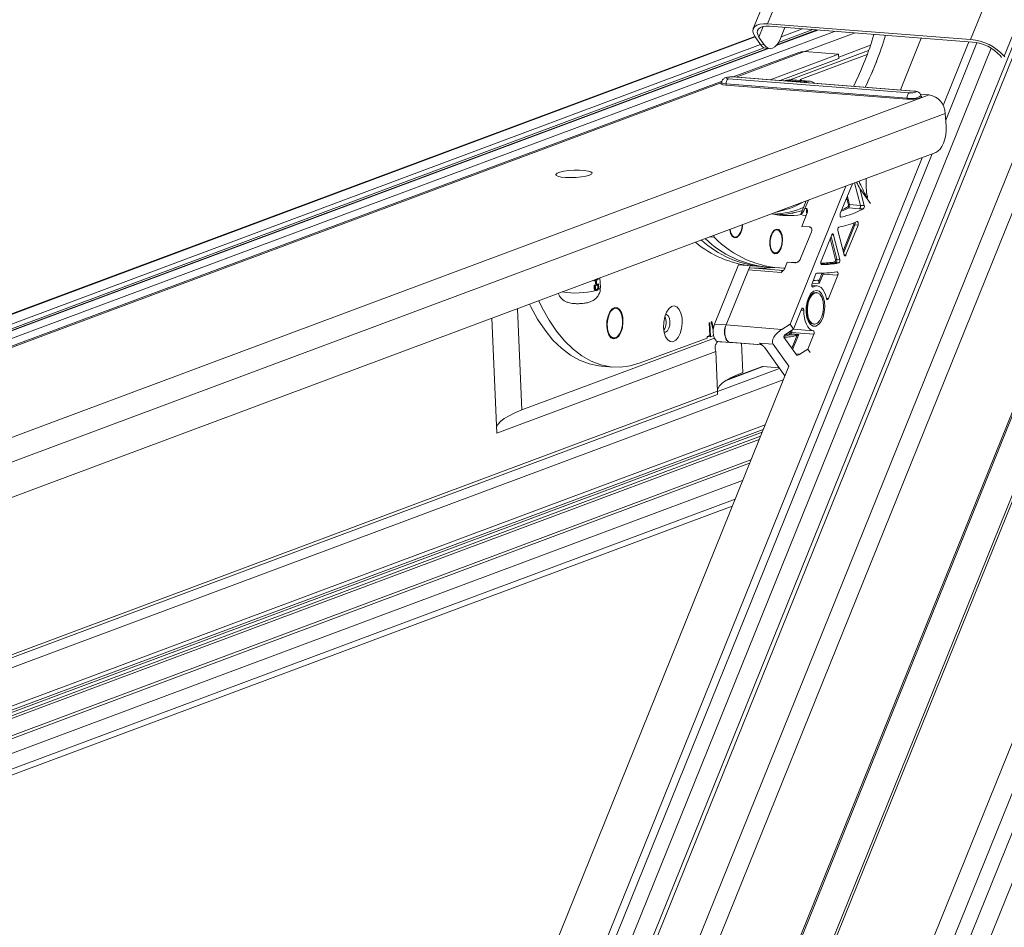
# Model space of a CAD drawing. Units: millimetres. Extents: x -23272466 to 44913, y -22484634 to 188.
# Drawn here: x -23269950 to -23269926, y -22484493 to -22484471 of the extents above; entities that cross this region are included whole.
import ezdxf

# ---------------------------------------------------------------- set-up
doc = ezdxf.new("R2010")
doc.units = ezdxf.units.MM
doc.layers.get('0').update_dxf_attribs({"lineweight": 20})
doc.layers.add('arkusz', color=7, linetype='Continuous')
doc.styles.get("Standard").update_dxf_attribs({"font": 'arial.ttf'})

msp = doc.modelspace()

# ---------------------------------------------------------------- linework, layer by layer
at = {"color": 152, "linetype": 'Continuous', "lineweight": 13, "true_color": 0x2776bb}
for p, q in [((-23269904.533, -22484437.317), (-23269939.431, -22484523.698)), ((-23269904.131, -22484437.517), (-23269939.029, -22484523.898)), ((-23269907.905, -22484437.645), (-23269941.344, -22484520.414)), ((-23269941.308, -22484520.481), (-23269907.882, -22484437.743)), ((-23269905.659, -22484437.976), (-23269939.841, -22484522.582)), ((-23269939.546, -22484523.048), (-23269905.15, -22484437.909)), ((-23269911.978, -22484441.02), (-23269943.078, -22484518)), ((-23269943.627, -22484515.685), (-23269913.53, -22484441.189)), ((-23269939.348, -22484513.505), (-23269910.756, -22484442.733)), ((-23269939.336, -22484513.564), (-23269910.742, -22484442.789)), ((-23269920.607, -22484442.789), (-23269932.165, -22484471.395)), ((-23269931.824, -22484471.279), (-23269920.323, -22484442.811)), ((-23269914.442, -22484443.187), (-23269943.712, -22484515.636)), ((-23269926.202, -22484472.049), (-23269914.54, -22484443.183)), ((-23269927.001, -22484471.655), (-23269915.515, -22484443.227)), ((-23269913.544, -22484443.702), (-23269943.48, -22484517.8)), ((-23269927.001, -22484471.655), (-23269931.824, -22484471.279)), ((-23269930.239, -22484471.459), (-23269958.755, -22484482.098)), ((-23269932.03, -22484471.595), (-23269931.929, -22484471.345)), ((-23269926.958, -22484471.715), (-23269931.781, -22484471.338)), ((-23269930.633, -22484471.428), (-23269931.618, -22484471.796)), ((-23269930.658, -22484471.426), (-23269931.603, -22484471.779)), ((-23269930.747, -22484471.419), (-23269931.565, -22484471.724)), ((-23269931.52, -22484471.632), (-23269931.413, -22484471.367)), ((-23269930.999, -22484471.399), (-23269931.502, -22484471.587)), ((-23269929.748, -22484471.497), (-23269930.937, -22484471.941)), ((-23269932.126, -22484471.581), (-23269959.998, -22484481.981)), ((-23269932.12, -22484471.591), (-23269959.973, -22484481.983)), ((-23269931.996, -22484471.771), (-23269932.122, -22484471.587)), ((-23269932.03, -22484471.595), (-23269931.903, -22484471.779)), ((-23269928.174, -22484471.62), (-23269928.671, -22484472.851)), ((-23269927.045, -22484471.708), (-23269927.655, -22484473.217)), ((-23269927.594, -22484473.569), (-23269926.851, -22484471.73)), ((-23269931.995, -22484471.771), (-23269959.469, -22484482.022)), ((-23269931.904, -22484471.851), (-23269959.218, -22484482.042)), ((-23269931.831, -22484471.863), (-23269959.13, -22484482.049)), ((-23269931.806, -22484471.866), (-23269959.107, -22484482.052)), ((-23269944.229, -22484515.704), (-23269926.515, -22484471.858)), ((-23269931.08, -22484471.958), (-23269932.643, -22484472.541)), ((-23269931.08, -22484471.958), (-23269932.643, -22484472.541)), ((-23269932.574, -22484472.546), (-23269930.949, -22484471.94)), ((-23269931.996, -22484471.771), (-23269931.903, -22484471.779)), ((-23269931.864, -22484471.861), (-23269931.772, -22484471.869)), ((-23269929.425, -22484471.916), (-23269931.291, -22484472.612)), ((-23269930.138, -22484472.003), (-23269930.949, -22484471.94)), ((-23269929.382, -22484471.791), (-23269930.135, -22484472.072)), ((-23269930.138, -22484472.003), (-23269931.763, -22484472.61)), ((-23269930.134, -22484472.108), (-23269931.527, -22484472.628)), ((-23269931.049, -22484472.604), (-23269929.46, -22484472.011)), ((-23269930.134, -22484472.108), (-23269930.138, -22484472.003)), ((-23269926.266, -22484472.078), (-23269926.292, -22484472.043)), ((-23269926.202, -22484472.049), (-23269926.191, -22484472.064)), ((-23269932.905, -22484472.639), (-23269960.714, -22484483.015)), ((-23269932.905, -22484472.639), (-23269960.714, -22484483.015)), ((-23269960.646, -22484483.02), (-23269932.91, -22484472.672)), ((-23269932.758, -22484472.585), (-23269928.458, -22484472.92)), ((-23269928.348, -22484472.879), (-23269932.648, -22484472.543)), ((-23269928.335, -22484472.877), (-23269932.635, -22484472.541)), ((-23269930.914, -22484472.662), (-23269931.394, -22484472.625)), ((-23269931.263, -22484472.61), (-23269930.859, -22484472.642)), ((-23269931.237, -22484472.613), (-23269931.263, -22484472.61)), ((-23269930.831, -22484472.643), (-23269931.237, -22484472.611)), ((-23269931.019, -22484472.628), (-23269931.049, -22484472.604)), ((-23269930.859, -22484472.642), (-23269930.914, -22484472.662)), ((-23269930.704, -22484472.692), (-23269930.75, -22484472.664)), ((-23269928.519, -22484473.071), (-23269932.819, -22484472.735)), ((-23269928.509, -22484473.046), (-23269932.809, -22484472.71)), ((-23269956.031, -22484483.433), (-23269927.988, -22484472.97)), ((-23269927.988, -22484472.97), (-23269928.196, -22484472.954)), ((-23269928.183, -22484472.999), (-23269928.184, -22484472.994)), ((-23269955.725, -22484483.903), (-23269927.603, -22484473.41)), ((-23269927.603, -22484473.41), (-23269927.585, -22484473.712)), ((-23269955.672, -22484484.727), (-23269927.831, -22484474.339)), ((-23269928.157, -22484474.461), (-23269944.724, -22484515.467)), ((-23269944.53, -22484515.49), (-23269927.918, -22484474.372)), ((-23269929.968, -22484475.137), (-23269931.293, -22484478.415)), ((-23269929.812, -22484475.078), (-23269930.099, -22484475.788)), ((-23269929.622, -22484475.593), (-23269929.757, -22484475.058)), ((-23269929.757, -22484475.058), (-23269929.622, -22484475.593)), ((-23269929.53, -22484475.6), (-23269929.632, -22484475.196)), ((-23269929.632, -22484475.196), (-23269929.382, -22484475.546)), ((-23269931.033, -22484475.8), (-23269930.907, -22484475.487)), ((-23269930.857, -22484475.468), (-23269930.937, -22484475.665)), ((-23269929.966, -22484475.46), (-23269929.966, -22484475.46)), ((-23269929.906, -22484475.583), (-23269929.945, -22484475.429)), ((-23269929.934, -22484475.382), (-23269929.926, -22484475.382)), ((-23269929.926, -22484475.382), (-23269929.878, -22484475.573)), ((-23269929.476, -22484475.389), (-23269929.455, -22484475.391)), ((-23269930.937, -22484475.665), (-23269930.891, -22484475.669)), ((-23269929.899, -22484475.652), (-23269929.643, -22484475.672)), ((-23269929.878, -22484475.573), (-23269929.622, -22484475.593)), ((-23269929.643, -22484475.672), (-23269929.551, -22484475.679)), ((-23269929.622, -22484475.593), (-23269929.53, -22484475.6)), ((-23269931.015, -22484476.091), (-23269930.885, -22484475.771)), ((-23269930.994, -22484475.824), (-23269930.909, -22484475.831)), ((-23269930.086, -22484475.87), (-23269930.077, -22484475.871)), ((-23269931.015, -22484476.091), (-23269930.832, -22484476.106)), ((-23269930.155, -22484476.191), (-23269930.01, -22484476.768)), ((-23269930.033, -22484476.676), (-23269929.777, -22484476.042)), ((-23269929.75, -22484476.055), (-23269930.021, -22484476.725)), ((-23269929.963, -22484476.77), (-23269929.677, -22484476.061)), ((-23269929.75, -22484476.055), (-23269929.677, -22484476.061)), ((-23269933.092, -22484476.352), (-23269933.202, -22484476.343)), ((-23269933.101, -22484476.305), (-23269933.092, -22484476.352)), ((-23269932.703, -22484476.261), (-23269932.664, -22484476.31)), ((-23269931.671, -22484476.201), (-23269931.718, -22484476.244)), ((-23269930.784, -22484476.222), (-23269931.042, -22484476.859)), ((-23269930.303, -22484476.295), (-23269930.554, -22484476.916)), ((-23269930.212, -22484476.884), (-23269930.338, -22484476.382)), ((-23269930.319, -22484476.335), (-23269930.183, -22484476.874)), ((-23269930.303, -22484476.294), (-23269930.257, -22484476.298)), ((-23269930.11, -22484476.88), (-23269930.257, -22484476.298)), ((-23269931.749, -22484476.639), (-23269931.709, -22484476.688)), ((-23269930.183, -22484476.874), (-23269930.11, -22484476.88)), ((-23269930.01, -22484476.766), (-23269929.963, -22484476.77)), ((-23269933.085, -22484478.413), (-23269932.515, -22484477.003)), ((-23269932.81, -22484478.434), (-23269932.281, -22484477.124)), ((-23269932.313, -22484477.019), (-23269932.515, -22484477.003)), ((-23269932.281, -22484477.124), (-23269931.504, -22484477.185)), ((-23269932.28, -22484477.121), (-23269932.242, -22484477.026)), ((-23269932.23, -22484477.077), (-23269931.452, -22484477.138)), ((-23269932.21, -22484477.029), (-23269931.981, -22484477.047)), ((-23269931.981, -22484477.047), (-23269931.844, -22484477.058)), ((-23269931.844, -22484477.058), (-23269931.57, -22484477.079)), ((-23269931.418, -22484477.089), (-23269931.358, -22484476.942)), ((-23269931.358, -22484476.942), (-23269931.175, -22484476.956)), ((-23269931.326, -22484476.944), (-23269931.099, -22484476.948)), ((-23269930.538, -22484476.999), (-23269930.536, -22484476.999)), ((-23269930.209, -22484476.955), (-23269930.136, -22484476.96)), ((-23269935.933, -22484477.387), (-23269935.934, -22484477.363)), ((-23269935.925, -22484477.359), (-23269935.924, -22484477.384)), ((-23269935.885, -22484477.361), (-23269935.874, -22484477.362)), ((-23269935.88, -22484477.346), (-23269935.871, -22484477.346)), ((-23269935.799, -22484477.547), (-23269935.809, -22484477.316)), ((-23269930.678, -22484477.223), (-23269930.77, -22484477.45)), ((-23269930.61, -22484477.403), (-23269930.533, -22484477.212)), ((-23269930.506, -22484477.226), (-23269930.598, -22484477.452)), ((-23269930.506, -22484477.226), (-23269930.159, -22484477.253)), ((-23269930.381, -22484477.805), (-23269930.159, -22484477.253)), ((-23269935.954, -22484477.385), (-23269935.954, -22484477.37)), ((-23269935.954, -22484477.385), (-23269935.933, -22484477.387)), ((-23269935.947, -22484477.544), (-23269935.949, -22484477.492)), ((-23269935.949, -22484477.492), (-23269935.929, -22484477.494)), ((-23269935.947, -22484477.544), (-23269935.926, -22484477.545)), ((-23269935.924, -22484477.384), (-23269935.933, -22484477.387)), ((-23269935.929, -22484477.494), (-23269935.841, -22484477.461)), ((-23269935.926, -22484477.545), (-23269935.929, -22484477.494)), ((-23269935.849, -22484477.479), (-23269935.919, -22484477.505)), ((-23269935.919, -22484477.505), (-23269935.918, -22484477.524)), ((-23269935.913, -22484477.454), (-23269935.915, -22484477.39)), ((-23269935.915, -22484477.39), (-23269935.903, -22484477.391)), ((-23269935.913, -22484477.454), (-23269935.9, -22484477.455)), ((-23269935.905, -22484477.387), (-23269935.894, -22484477.388)), ((-23269935.903, -22484477.391), (-23269935.894, -22484477.388)), ((-23269935.9, -22484477.455), (-23269935.903, -22484477.391)), ((-23269935.891, -22484477.452), (-23269935.9, -22484477.455)), ((-23269935.894, -22484477.388), (-23269935.891, -22484477.452)), ((-23269935.859, -22484477.49), (-23269935.859, -22484477.483)), ((-23269935.859, -22484477.49), (-23269935.849, -22484477.491)), ((-23269935.859, -22484477.542), (-23269935.849, -22484477.543)), ((-23269935.852, -22484477.46), (-23269935.841, -22484477.461)), ((-23269935.849, -22484477.491), (-23269935.849, -22484477.479)), ((-23269935.841, -22484477.461), (-23269935.839, -22484477.494)), ((-23269930.647, -22484477.506), (-23269930.776, -22484477.496)), ((-23269930.598, -22484477.452), (-23269930.765, -22484477.439)), ((-23269930.762, -22484477.529), (-23269930.743, -22484477.53)), ((-23269935.904, -22484477.615), (-23269935.889, -22484477.616)), ((-23269935.89, -22484477.598), (-23269935.88, -22484477.599)), ((-23269930.799, -22484477.73), (-23269930.861, -22484477.806)), ((-23269930.66, -22484477.666), (-23269930.678, -22484477.665)), ((-23269930.428, -22484477.801), (-23269930.381, -22484477.805)), ((-23269937.769, -22484478.047), (-23269937.661, -22484480.453)), ((-23269935.506, -22484478.065), (-23269935.559, -22484478.106)), ((-23269931.016, -22484478.058), (-23269931.208, -22484478.534)), ((-23269938.38, -22484478.275), (-23269938.258, -22484481.006)), ((-23269931.024, -22484478.079), (-23269930.967, -22484478.083)), ((-23269930.895, -22484478.243), (-23269930.846, -22484478.328)), ((-23269933.194, -22484478.38), (-23269933.21, -22484478.386)), ((-23269933.21, -22484478.386), (-23269933.197, -22484478.685)), ((-23269933.179, -22484478.713), (-23269933.194, -22484478.38)), ((-23269933.149, -22484478.355), (-23269933.165, -22484478.361)), ((-23269933.165, -22484478.361), (-23269933.116, -22484478.556)), ((-23269933.111, -22484478.506), (-23269933.149, -22484478.355)), ((-23269932.81, -22484478.434), (-23269933.085, -22484478.413)), ((-23269933.05, -22484478.327), (-23269933.057, -22484478.329)), ((-23269933.057, -22484478.329), (-23269933.056, -22484478.342)), ((-23269932.81, -22484478.434), (-23269931.484, -22484478.538)), ((-23269931.293, -22484478.415), (-23269931.484, -22484478.538)), ((-23269931.208, -22484478.534), (-23269931.293, -22484478.415)), ((-23269930.736, -22484478.411), (-23269930.718, -22484478.413)), ((-23269937.661, -22484480.453), (-23269933.089, -22484478.747)), ((-23269935.602, -22484478.655), (-23269935.556, -22484478.704)), ((-23269934.85, -22484479.336), (-23269933.263, -22484478.744)), ((-23269933.197, -22484478.685), (-23269933.264, -22484478.71)), ((-23269933.264, -22484478.724), (-23269933.225, -22484478.709)), ((-23269933.264, -22484478.71), (-23269933.263, -22484478.744)), ((-23269933.225, -22484478.709), (-23269933.226, -22484478.696)), ((-23269933.225, -22484478.709), (-23269933.179, -22484478.713)), ((-23269933.179, -22484478.713), (-23269933.108, -22484478.686)), ((-23269931.438, -22484478.725), (-23269931.141, -22484479.141)), ((-23269931.208, -22484478.534), (-23269931.395, -22484478.654)), ((-23269931.295, -22484478.63), (-23269931.282, -22484478.6)), ((-23269931.288, -22484478.667), (-23269931.123, -22484478.68)), ((-23269931.255, -22484478.613), (-23269931.268, -22484478.644)), ((-23269931.268, -22484478.644), (-23269931.085, -22484478.658)), ((-23269931.255, -22484478.613), (-23269930.725, -22484478.655)), ((-23269931.25, -22484478.988), (-23269931.126, -22484478.68)), ((-23269931.085, -22484478.658), (-23269931.23, -22484479.016)), ((-23269931.209, -22484478.535), (-23269930.741, -22484478.572)), ((-23269931.126, -22484478.68), (-23269931.123, -22484478.68)), ((-23269930.868, -22484479.01), (-23269930.725, -22484478.655)), ((-23269932.727, -22484478.849), (-23269933.002, -22484478.828)), ((-23269932.961, -22484478.832), (-23269933.002, -22484478.828)), ((-23269932.961, -22484478.832), (-23269932.687, -22484478.853)), ((-23269932.747, -22484478.844), (-23269931.957, -22484478.906)), ((-23269932.684, -22484478.851), (-23269932.747, -22484478.844)), ((-23269932.605, -22484478.857), (-23269932.727, -22484478.849)), ((-23269932.684, -22484478.851), (-23269931.961, -22484478.907)), ((-23269932.443, -22484478.87), (-23269932.413, -22484479.56)), ((-23269932.014, -22484478.865), (-23269931.696, -22484478.89)), ((-23269931.902, -22484478.965), (-23269931.911, -22484478.954)), ((-23269931.416, -22484479.646), (-23269931.902, -22484478.965)), ((-23269931.323, -22484479.414), (-23269931.696, -22484478.89)), ((-23269933.056, -22484479.065), (-23269938.258, -22484481.006)), ((-23269933.056, -22484479.065), (-23269933.014, -22484480.008)), ((-23269931.154, -22484479.123), (-23269931.056, -22484479.13)), ((-23269931.056, -22484479.13), (-23269930.868, -22484479.01)), ((-23269930.813, -22484479.088), (-23269930.868, -22484479.01)), ((-23269931.323, -22484479.414), (-23269944.381, -22484511.735)), ((-23269935.774, -22484479.411), (-23269935.5, -22484479.433)), ((-23269931.543, -22484479.468), (-23269933.013, -22484480.017)), ((-23269931.934, -22484479.423), (-23269932.813, -22484479.751)), ((-23269931.967, -22484479.427), (-23269932.782, -22484479.731)), ((-23269931.934, -22484479.423), (-23269931.554, -22484479.452)), ((-23269931.453, -22484479.736), (-23269957.006, -22484489.27)), ((-23269933.014, -22484480.008), (-23269957.243, -22484489.048)), ((-23269957.156, -22484489.089), (-23269933.018, -22484480.082)), ((-23269931.886, -22484480.807), (-23269956.754, -22484490.086)), ((-23269931.956, -22484480.981), (-23269957.064, -22484490.35)), ((-23269931.995, -22484481.078), (-23269957.061, -22484490.431)), ((-23269956.757, -22484490.183), (-23269931.931, -22484480.92)), ((-23269932.026, -22484481.154), (-23269957.058, -22484490.494)), ((-23269932.222, -22484481.641), (-23269956.707, -22484490.776)), ((-23269956.7, -22484490.84), (-23269932.254, -22484481.719)), ((-23269932.42, -22484482.13), (-23269956.615, -22484491.157)), ((-23269956.558, -22484491.655), (-23269932.667, -22484482.74)), ((-23269932.597, -22484482.569), (-23269956.528, -22484491.497))]:
    msp.add_line(p, q, dxfattribs=at)
at = {"color": 152, "linetype": 'Continuous', "lineweight": 13, "true_color": 0x2776bb, "flags": 128}
for points in [[(-23269932.122, -22484471.587), (-23269932.159, -22484471.519), (-23269932.174, -22484471.455), (-23269932.166, -22484471.399), (-23269932.136, -22484471.351), (-23269932.084, -22484471.314), (-23269932.013, -22484471.289), (-23269931.925, -22484471.277), (-23269931.824, -22484471.279)], [(-23269931.781, -22484471.338), (-23269931.866, -22484471.337), (-23269931.939, -22484471.347), (-23269931.998, -22484471.368), (-23269932.041, -22484471.399), (-23269932.067, -22484471.438), (-23269932.073, -22484471.485), (-23269932.061, -22484471.538), (-23269932.03, -22484471.595)], [(-23269931.903, -22484471.779), (-23269931.86, -22484471.829), (-23269931.812, -22484471.859), (-23269931.76, -22484471.869), (-23269931.707, -22484471.859), (-23269931.654, -22484471.829), (-23269931.604, -22484471.78), (-23269931.559, -22484471.713), (-23269931.52, -22484471.632)], [(-23269930.949, -22484471.94), (-23269931.019, -22484471.942), (-23269931.08, -22484471.958)], [(-23269930.949, -22484471.94), (-23269931.019, -22484471.942), (-23269931.08, -22484471.958)], [(-23269932.924, -22484472.712), (-23269932.926, -22484472.711), (-23269932.93, -22484472.693), (-23269932.916, -22484472.682)], [(-23269932.809, -22484472.71), (-23269932.871, -22484472.702), (-23269932.906, -22484472.688), (-23269932.912, -22484472.678)], [(-23269932.648, -22484472.543), (-23269932.687, -22484472.542), (-23269932.729, -22484472.544), (-23269932.766, -22484472.55), (-23269932.795, -22484472.557), (-23269932.809, -22484472.565), (-23269932.807, -22484472.574), (-23269932.789, -22484472.58), (-23269932.758, -22484472.585)], [(-23269932.635, -22484472.541), (-23269932.637, -22484472.541), (-23269932.648, -22484472.543)], [(-23269932.819, -22484472.735), (-23269932.887, -22484472.726), (-23269932.926, -22484472.711), (-23269932.933, -22484472.7)], [(-23269932.819, -22484472.735), (-23269932.887, -22484472.726), (-23269932.924, -22484472.712)], [(-23269928.458, -22484472.92), (-23269928.419, -22484472.922), (-23269928.378, -22484472.919), (-23269928.34, -22484472.914), (-23269928.312, -22484472.907), (-23269928.297, -22484472.898), (-23269928.299, -22484472.89), (-23269928.317, -22484472.883), (-23269928.348, -22484472.879)], [(-23269928.335, -22484472.877), (-23269928.337, -22484472.877), (-23269928.348, -22484472.879)], [(-23269928.184, -22484472.997), (-23269928.169, -22484473.004), (-23269928.165, -22484473.023), (-23269928.196, -22484473.041), (-23269928.258, -22484473.057), (-23269928.341, -22484473.069), (-23269928.433, -22484473.073), (-23269928.519, -22484473.071)], [(-23269928.179, -22484472.999), (-23269928.169, -22484473.004), (-23269928.165, -22484473.023), (-23269928.196, -22484473.041), (-23269928.258, -22484473.057), (-23269928.341, -22484473.069), (-23269928.433, -22484473.073), (-23269928.519, -22484473.071)], [(-23269927.831, -22484474.339), (-23269927.777, -22484474.309), (-23269927.727, -22484474.26), (-23269927.682, -22484474.193), (-23269927.644, -22484474.113), (-23269927.615, -22484474.02), (-23269927.594, -22484473.92), (-23269927.585, -22484473.816), (-23269927.585, -22484473.712)], [(-23269927.831, -22484474.339), (-23269927.777, -22484474.309), (-23269927.727, -22484474.26), (-23269927.682, -22484474.193), (-23269927.644, -22484474.113), (-23269927.615, -22484474.02), (-23269927.594, -22484473.92), (-23269927.585, -22484473.816), (-23269927.585, -22484473.712)], [(-23269936.059, -22484474.874), (-23269936.141, -22484474.898), (-23269936.249, -22484474.916), (-23269936.373, -22484474.929), (-23269936.502, -22484474.934), (-23269936.624, -22484474.931), (-23269936.729, -22484474.92), (-23269936.807, -22484474.903), (-23269936.852, -22484474.881), (-23269936.859, -22484474.856), (-23269936.828, -22484474.829), (-23269936.761, -22484474.804), (-23269936.665, -22484474.783), (-23269936.547, -22484474.768), (-23269936.42, -22484474.759), (-23269936.293, -22484474.758), (-23269936.178, -22484474.764), (-23269936.085, -22484474.778), (-23269936.023, -22484474.798), (-23269935.997, -22484474.822), (-23269936.009, -22484474.848), (-23269936.059, -22484474.874)], [(-23269936.059, -22484474.874), (-23269936.141, -22484474.898), (-23269936.249, -22484474.916), (-23269936.373, -22484474.929), (-23269936.502, -22484474.934), (-23269936.624, -22484474.931), (-23269936.729, -22484474.92), (-23269936.807, -22484474.903), (-23269936.852, -22484474.881), (-23269936.859, -22484474.856), (-23269936.828, -22484474.829), (-23269936.761, -22484474.804), (-23269936.665, -22484474.783), (-23269936.547, -22484474.768), (-23269936.42, -22484474.759), (-23269936.293, -22484474.758), (-23269936.178, -22484474.764), (-23269936.085, -22484474.778), (-23269936.023, -22484474.798), (-23269935.997, -22484474.822), (-23269936.009, -22484474.848), (-23269936.059, -22484474.874)], [(-23269930.099, -22484475.788), (-23269930.103, -22484475.802), (-23269930.105, -22484475.817), (-23269930.105, -22484475.832), (-23269930.102, -22484475.846), (-23269930.098, -22484475.858), (-23269930.092, -22484475.866), (-23269930.085, -22484475.871), (-23269930.077, -22484475.871)], [(-23269932.556, -22484476.357), (-23269932.612, -22484476.363), (-23269932.664, -22484476.33), (-23269932.703, -22484476.262), (-23269932.725, -22484476.168), (-23269932.726, -22484476.165)], [(-23269932.717, -22484476.162), (-23269932.717, -22484476.165), (-23269932.696, -22484476.253), (-23269932.658, -22484476.317), (-23269932.609, -22484476.347), (-23269932.556, -22484476.341)], [(-23269931.602, -22484476.735), (-23269931.658, -22484476.741), (-23269931.709, -22484476.708), (-23269931.748, -22484476.64), (-23269931.771, -22484476.546), (-23269931.773, -22484476.439), (-23269931.755, -22484476.334), (-23269931.718, -22484476.244), (-23269931.669, -22484476.182), (-23269931.613, -22484476.157), (-23269931.559, -22484476.17), (-23269931.513, -22484476.222), (-23269931.481, -22484476.304), (-23269931.469, -22484476.406), (-23269931.477, -22484476.514), (-23269931.505, -22484476.613), (-23269931.548, -22484476.69), (-23269931.602, -22484476.735)], [(-23269931.745, -22484476.62), (-23269931.709, -22484476.688), (-23269931.662, -22484476.723), (-23269931.609, -22484476.722), (-23269931.558, -22484476.684), (-23269931.515, -22484476.614), (-23269931.487, -22484476.522), (-23269931.477, -22484476.42), (-23269931.487, -22484476.322), (-23269931.515, -22484476.242), (-23269931.557, -22484476.189), (-23269931.608, -22484476.172), (-23269931.661, -22484476.192), (-23269931.708, -22484476.247), (-23269931.744, -22484476.33), (-23269931.763, -22484476.428), (-23269931.764, -22484476.53), (-23269931.745, -22484476.62)], [(-23269929.677, -22484476.061), (-23269929.673, -22484476.047), (-23269929.671, -22484476.031), (-23269929.671, -22484476.015), (-23269929.674, -22484476.001), (-23269929.679, -22484475.989), (-23269929.685, -22484475.982), (-23269929.693, -22484475.978), (-23269929.701, -22484475.979)], [(-23269930.257, -22484476.298), (-23269930.261, -22484476.287), (-23269930.266, -22484476.279), (-23269930.272, -22484476.274), (-23269930.278, -22484476.272), (-23269930.285, -22484476.273), (-23269930.292, -22484476.278), (-23269930.298, -22484476.285), (-23269930.303, -22484476.295)], [(-23269930.01, -22484476.768), (-23269930.006, -22484476.778), (-23269930.001, -22484476.786), (-23269929.995, -22484476.791), (-23269929.988, -22484476.793), (-23269929.981, -22484476.792), (-23269929.975, -22484476.788), (-23269929.968, -22484476.78), (-23269929.963, -22484476.77)], [(-23269932.515, -22484477.003), (-23269932.51, -22484476.992), (-23269932.506, -22484476.985)], [(-23269930.554, -22484476.916), (-23269930.558, -22484476.929), (-23269930.56, -22484476.943), (-23269930.561, -22484476.958), (-23269930.559, -22484476.971), (-23269930.555, -22484476.983), (-23269930.55, -22484476.992), (-23269930.543, -22484476.997), (-23269930.536, -22484476.999)], [(-23269930.533, -22484477.212), (-23269930.53, -22484477.204), (-23269930.53, -22484477.202)], [(-23269930.5, -22484477.202), (-23269930.502, -22484477.212), (-23269930.506, -22484477.226)], [(-23269930.159, -22484477.253), (-23269930.154, -22484477.239), (-23269930.152, -22484477.225), (-23269930.152, -22484477.21), (-23269930.154, -22484477.196), (-23269930.159, -22484477.184), (-23269930.164, -22484477.176), (-23269930.171, -22484477.171), (-23269930.179, -22484477.17)], [(-23269935.849, -22484477.594), (-23269935.817, -22484477.576), (-23269935.799, -22484477.547)], [(-23269930.77, -22484477.45), (-23269930.774, -22484477.465), (-23269930.776, -22484477.481), (-23269930.776, -22484477.497), (-23269930.772, -22484477.512), (-23269930.767, -22484477.523), (-23269930.76, -22484477.53), (-23269930.752, -22484477.533), (-23269930.743, -22484477.53)], [(-23269930.743, -22484477.53), (-23269930.695, -22484477.51), (-23269930.646, -22484477.506), (-23269930.598, -22484477.519), (-23269930.554, -22484477.547), (-23269930.513, -22484477.591), (-23269930.478, -22484477.649), (-23269930.45, -22484477.719), (-23269930.429, -22484477.799)], [(-23269930.741, -22484477.379), (-23269930.695, -22484477.375), (-23269930.636, -22484477.368)], [(-23269930.636, -22484477.368), (-23269930.631, -22484477.368), (-23269930.627, -22484477.369), (-23269930.623, -22484477.372), (-23269930.619, -22484477.376), (-23269930.616, -22484477.382), (-23269930.613, -22484477.388), (-23269930.611, -22484477.395), (-23269930.61, -22484477.403)], [(-23269930.546, -22484477.685), (-23269930.502, -22484477.771), (-23269930.475, -22484477.88), (-23269930.467, -22484478.004), (-23269930.479, -22484478.131), (-23269930.509, -22484478.25), (-23269930.555, -22484478.35), (-23269930.614, -22484478.423), (-23269930.679, -22484478.461), (-23269930.744, -22484478.462), (-23269930.805, -22484478.426), (-23269930.856, -22484478.355), (-23269930.892, -22484478.256), (-23269930.909, -22484478.138), (-23269930.908, -22484478.011), (-23269930.886, -22484477.886), (-23269930.848, -22484477.776), (-23269930.795, -22484477.688), (-23269930.732, -22484477.632), (-23269930.666, -22484477.612), (-23269930.602, -22484477.63), (-23269930.546, -22484477.685)], [(-23269930.678, -22484477.665), (-23269930.725, -22484477.672), (-23269930.787, -22484477.716), (-23269930.84, -22484477.795), (-23269930.879, -22484477.901), (-23269930.899, -22484478.021), (-23269930.899, -22484478.143), (-23269930.877, -22484478.254), (-23269930.838, -22484478.341), (-23269930.784, -22484478.396), (-23269930.736, -22484478.411)], [(-23269930.584, -22484477.704), (-23269930.643, -22484477.669), (-23269930.707, -22484477.673), (-23269930.769, -22484477.717), (-23269930.822, -22484477.797), (-23269930.861, -22484477.902), (-23269930.881, -22484478.022), (-23269930.88, -22484478.144), (-23269930.859, -22484478.255), (-23269930.819, -22484478.343), (-23269930.765, -22484478.397), (-23269930.703, -22484478.413), (-23269930.64, -22484478.388), (-23269930.581, -22484478.326), (-23269930.534, -22484478.232), (-23269930.505, -22484478.118), (-23269930.495, -22484477.995), (-23269930.506, -22484477.877), (-23269930.537, -22484477.776), (-23269930.584, -22484477.704)], [(-23269930.429, -22484477.799), (-23269930.425, -22484477.811), (-23269930.42, -22484477.82), (-23269930.414, -22484477.826), (-23269930.407, -22484477.828), (-23269930.4, -22484477.827), (-23269930.393, -22484477.823), (-23269930.387, -22484477.815), (-23269930.381, -22484477.805)], [(-23269937.484, -22484477.941), (-23269937.454, -22484478.001), (-23269937.291, -22484478.296), (-23269937.113, -22484478.56), (-23269936.924, -22484478.791), (-23269936.722, -22484478.987), (-23269936.511, -22484479.148), (-23269936.291, -22484479.272), (-23269936.065, -22484479.358), (-23269935.833, -22484479.405), (-23269935.774, -22484479.411)], [(-23269937.259, -22484477.857), (-23269937.179, -22484478.023), (-23269937.016, -22484478.317), (-23269936.839, -22484478.581), (-23269936.649, -22484478.812), (-23269936.448, -22484479.009), (-23269936.236, -22484479.17), (-23269936.017, -22484479.293), (-23269935.79, -22484479.379), (-23269935.559, -22484479.427), (-23269935.323, -22484479.435), (-23269935.087, -22484479.405), (-23269934.85, -22484479.336)], [(-23269935.648, -22484478.462), (-23269935.632, -22484478.578), (-23269935.597, -22484478.672), (-23269935.547, -22484478.737), (-23269935.486, -22484478.763), (-23269935.422, -22484478.75), (-23269935.362, -22484478.697), (-23269935.311, -22484478.611), (-23269935.276, -22484478.501), (-23269935.261, -22484478.379), (-23269935.266, -22484478.259), (-23269935.292, -22484478.152), (-23269935.335, -22484478.071), (-23269935.392, -22484478.025), (-23269935.455, -22484478.019), (-23269935.518, -22484478.052), (-23269935.574, -22484478.123), (-23269935.617, -22484478.222), (-23269935.643, -22484478.339), (-23269935.648, -22484478.462)], [(-23269935.272, -22484478.314), (-23269935.288, -22484478.207), (-23269935.323, -22484478.119), (-23269935.371, -22484478.061), (-23269935.429, -22484478.038), (-23269935.489, -22484478.053), (-23269935.546, -22484478.105), (-23269935.592, -22484478.188), (-23269935.624, -22484478.293), (-23269935.637, -22484478.408), (-23269935.631, -22484478.522), (-23269935.606, -22484478.621), (-23269935.564, -22484478.695), (-23269935.51, -22484478.736), (-23269935.45, -22484478.739), (-23269935.391, -22484478.705), (-23269935.339, -22484478.637), (-23269935.299, -22484478.542), (-23269935.276, -22484478.43), (-23269935.272, -22484478.314)], [(-23269934.297, -22484478.491), (-23269934.281, -22484478.611), (-23269934.248, -22484478.713), (-23269934.199, -22484478.787), (-23269934.139, -22484478.828), (-23269934.073, -22484478.832), (-23269934.008, -22484478.798), (-23269933.948, -22484478.73), (-23269933.9, -22484478.633), (-23269933.868, -22484478.516), (-23269933.854, -22484478.389), (-23269933.859, -22484478.264), (-23269933.884, -22484478.152), (-23269933.926, -22484478.063), (-23269933.981, -22484478.004), (-23269934.044, -22484477.981), (-23269934.11, -22484477.996), (-23269934.174, -22484478.048), (-23269934.228, -22484478.132), (-23269934.269, -22484478.24), (-23269934.292, -22484478.364), (-23269934.297, -22484478.491)], [(-23269930.967, -22484478.083), (-23269930.968, -22484478.067), (-23269930.971, -22484478.053), (-23269930.977, -22484478.043), (-23269930.984, -22484478.036), (-23269930.993, -22484478.034), (-23269931.001, -22484478.038), (-23269931.009, -22484478.046), (-23269931.016, -22484478.058)], [(-23269934.282, -22484478.606), (-23269934.249, -22484478.603), (-23269934.207, -22484478.572), (-23269934.173, -22484478.513), (-23269934.152, -22484478.436), (-23269934.148, -22484478.353), (-23269934.16, -22484478.276), (-23269934.187, -22484478.217), (-23269934.225, -22484478.184), (-23269934.249, -22484478.18)], [(-23269930.741, -22484478.572), (-23269930.788, -22484478.556), (-23269930.832, -22484478.525), (-23269930.871, -22484478.478), (-23269930.905, -22484478.418), (-23269930.933, -22484478.346), (-23269930.952, -22484478.264), (-23269930.964, -22484478.176), (-23269930.967, -22484478.083)], [(-23269933.002, -22484478.828), (-23269933.037, -22484478.815), (-23269933.067, -22484478.784), (-23269933.092, -22484478.738), (-23269933.109, -22484478.68), (-23269933.117, -22484478.614), (-23269933.115, -22484478.544), (-23269933.104, -22484478.475), (-23269933.085, -22484478.413)], [(-23269932.727, -22484478.849), (-23269932.762, -22484478.836), (-23269932.793, -22484478.806), (-23269932.818, -22484478.76), (-23269932.835, -22484478.702), (-23269932.843, -22484478.636), (-23269932.841, -22484478.566), (-23269932.83, -22484478.497), (-23269932.81, -22484478.434)], [(-23269931.415, -22484478.669), (-23269931.368, -22484478.659), (-23269931.307, -22484478.644)], [(-23269930.725, -22484478.655), (-23269930.721, -22484478.642), (-23269930.719, -22484478.629), (-23269930.718, -22484478.615), (-23269930.72, -22484478.602), (-23269930.723, -22484478.59), (-23269930.728, -22484478.581), (-23269930.734, -22484478.575), (-23269930.741, -22484478.572)], [(-23269931.967, -22484479.427), (-23269931.956, -22484479.424), (-23269931.934, -22484479.423)], [(-23269932.413, -22484479.56), (-23269932.568, -22484479.623), (-23269932.703, -22484479.687), (-23269932.815, -22484479.752), (-23269932.904, -22484479.817), (-23269932.969, -22484479.883), (-23269933.011, -22484479.948), (-23269933.016, -22484479.958)], [(-23269938.265, -22484480.852), (-23269938.236, -22484480.799), (-23269938.174, -22484480.729), (-23269938.084, -22484480.659), (-23269937.969, -22484480.589), (-23269937.828, -22484480.521), (-23269937.661, -22484480.453)]]:
    msp.add_lwpolyline(points, dxfattribs=at)
at = {"color": 152, "linetype": 'Continuous', "lineweight": 13, "true_color": 0x2776bb}
for centre, radius, start, end in [((-23269937.122, -22484469.176), 8.171, 333.9526, 343.2429), ((-23269936.848, -22484469.198), 8.171, 333.9526, 343.2429), ((-23269936.836, -22484469.202), 8.158, 333.9454, 343.25), ((-23269927.094, -22484472.853), 1.201, 42.0224, 85.536), ((-23269927.036, -22484472.713), 1.001, 42.0224, 85.536), ((-23269931.837, -22484471.679), 0.184, 210.0673, 261.5391), ((-23269932.68, -22484472.69), 0.131, 126.9776, 189.0244), ((-23269932.835, -22484472.714), 0.0262, 306.9776, 9.0244), ((-23269928.535, -22484473.05), 0.0262, 306.9776, 9.0244), ((-23269928.38, -22484473.025), 0.131, 126.9776, 189.0244), ((-23269928.408, -22484472.635), 0.423, 256.0923, 301.8171), ((-23269928.059, -22484473.42), 0.456, 1.2585, 80.9597), ((-23269927.718, -22484475.057), 1.769, 176.7407, 190.8832), ((-23269929.993, -22484475.42), 0.0484, 304.3137, 349.8777), ((-23269931.769, -22484473.789), 2.016, 272.6066, 293.4022), ((-23269932.052, -22484473.594), 2.201, 281.4871, 299.4353), ((-23269931.612, -22484473.908), 1.906, 270.093, 288.7949), ((-23269931.616, -22484473.885), 1.93, 270.2082, 288.6799), ((-23269930.717, -22484475.738), 0.187, 158.223, 198.0247), ((-23269930.984, -22484473.535), 2.379, 292.4126, 297.1262), ((-23269930.56, -22484473.733), 2.192, 282.713, 297.3906), ((-23269931.006, -22484473.506), 2.386, 293.3267, 297.1184), ((-23269929.95, -22484475.596), 0.0458, 312.7609, 17.5065), ((-23269929.895, -22484475.629), 0.0237, 183.3378, 261.1689), ((-23269929.881, -22484475.611), 0.0383, 85.5638, 131.5694), ((-23269929.951, -22484475.596), 0.0763, 312.7609, 17.5065), ((-23269929.694, -22484475.616), 0.0763, 312.7629, 17.5121), ((-23269929.695, -22484475.616), 0.0764, 312.8946, 17.4674), ((-23269929.647, -22484475.663), 0.00999, 296.956, 297.4766), ((-23269929.603, -22484475.623), 0.0763, 312.7628, 17.5123), ((-23269931.331, -22484474.025), 1.811, 257.2354, 279.9056), ((-23269932.782, -22484476.077), 0.359, 308.8592, 4.5417), ((-23269932.772, -22484476.077), 0.341, 309.2365, 4.1692), ((-23269930.09, -22484476.167), 0.069, 124.6757, 200.1465), ((-23269930.544, -22484473.99), 2.16, 281.0471, 292.9587), ((-23269929.831, -22484476.021), 0.0583, 338.7973, 12.3168), ((-23269929.747, -22484476.016), 0.0398, 221.4594, 265.6402), ((-23269929.84, -22484476.02), 0.0968, 338.7462, 13.5616), ((-23269931.732, -22484474.586), 2.474, 227.7166, 264.2236), ((-23269931.59, -22484474.579), 2.492, 226.3921, 264.1552), ((-23269931.356, -22484474.668), 2.418, 224.1269, 268.5764), ((-23269931.969, -22484474.597), 2.444, 230.0073, 264.339), ((-23269930.251, -22484476.898), 0.0414, 304.6577, 20.1529), ((-23269930.186, -22484476.912), 0.0383, 85.5648, 131.5839), ((-23269930.248, -22484476.898), 0.069, 304.6577, 20.1529), ((-23269930.175, -22484476.904), 0.069, 304.6577, 20.1529), ((-23269932.222, -22484477.137), 0.0603, 97.214, 167.8457), ((-23269932.015, -22484474.922), 2.166, 266.894, 278.083), ((-23269930.634, -22484474.815), 2.156, 272.0039, 280.8919), ((-23269930.616, -22484474.84), 2.154, 271.7944, 280.9074), ((-23269930.542, -22484474.853), 2.147, 270.1668, 280.9161), ((-23269930.205, -22484476.933), 0.0217, 176.7188, 260.7125), ((-23269931.445, -22484477.198), 0.0603, 97.214, 167.8457), ((-23269930.648, -22484477.23), 0.0309, 99.6921, 167.1966), ((-23269930.552, -22484475.024), 2.178, 267.3249, 279.8487), ((-23269930.503, -22484477.186), 0.0398, 221.4594, 265.6402), ((-23269936.069, -22484476.97), 0.536, 282.9513, 293.8416), ((-23269936.095, -22484476.792), 0.625, 286.7381, 287.7427), ((-23269936.389, -22484475.715), 1.96, 260.7641, 284.2559), ((-23269934.583, -22484478.369), 0.346, 327.4569, 23.616), ((-23269932.503, -22484478.597), 0.347, 152.1031, 225.4879), ((-23269931.649, -22484477.336), 1.379, 278.8166, 285.1692), ((-23269931.475, -22484477.392), 1.335, 271.6682, 285.1738), ((-23269931.315, -22484478.624), 0.0218, 293.4861, 343.7584), ((-23269931.285, -22484478.645), 0.0222, 178.3117, 260.7742), ((-23269931.265, -22484478.604), 0.0398, 221.4594, 265.6402), ((-23269931.303, -22484478.634), 0.0363, 293.4861, 343.7584), ((-23269931.337, -22484478.579), 0.0584, 338.8644, 359.5132), ((-23269931.252, -22484478.574), 0.0398, 221.4594, 265.6402), ((-23269931.347, -22484478.578), 0.0982, 338.9116, 9.6868), ((-23269932.863, -22484478.979), 0.211, 133.7998, 204.1215)]:
    msp.add_arc(centre, radius, start, end, dxfattribs=at)
for centre, major_axis, ratio, start_param, end_param in [((-23269928.247, -22484472.71), (-1.691, 5.335), 0.384516, 1.894606, 1.971634), ((-23269928.446, -22484472.431), (-1.691, 5.335), 0.384516, 1.95656, 1.989849), ((-23269930.986, -22484475.717), (0.058, 0.102), 0.178663, 3.722303, 5.346235), ((-23269931.378, -22484478.686), (0.321, 0.199), 0.482313, 1.602264, 3.173061), ((-23269931.374, -22484478.684), (0.0643, 0.0398), 0.482313, 1.602264, 3.173061), ((-23269931.077, -22484479.1), (0.0643, 0.0398), 0.482313, 3.173061, 4.743857)]:
    msp.add_ellipse(centre, major_axis=major_axis, ratio=ratio, start_param=start_param, end_param=end_param, dxfattribs=at)
for points, knots in [([(-23269932.72, -22484472.542), (-23269932.722, -22484472.542), (-23269932.743, -22484472.542), (-23269932.786, -22484472.549), (-23269932.83, -22484472.56), (-23269932.87, -22484472.582), (-23269932.897, -22484472.612), (-23269932.912, -22484472.647), (-23269932.911, -22484472.669), (-23269932.911, -22484472.678)], [0, 0, 0, 0, 0.016835, 0.222527, 0.469981, 0.611667, 0.762705, 0.904657, 1, 1, 1, 1]), ([(-23269932.635, -22484472.541), (-23269932.646, -22484472.541), (-23269932.673, -22484472.539), (-23269932.703, -22484472.541), (-23269932.72, -22484472.542)], [0, 0, 0, 0, 0.422544, 1, 1, 1, 1]), ([(-23269931.394, -22484472.625), (-23269931.4, -22484472.626), (-23269931.408, -22484472.628), (-23269931.415, -22484472.635), (-23269931.417, -22484472.637)], [0, 0, 0, 0, 0.717263, 1, 1, 1, 1]), ([(-23269931.394, -22484472.625), (-23269931.375, -22484472.622), (-23269931.343, -22484472.617), (-23269931.297, -22484472.612), (-23269931.272, -22484472.611), (-23269931.263, -22484472.61)], [0, 0, 0, 0, 0.470555, 0.795403, 1, 1, 1, 1]), ([(-23269930.883, -22484472.678), (-23269930.886, -22484472.676), (-23269930.897, -22484472.667), (-23269930.907, -22484472.664), (-23269930.914, -22484472.662), (-23269930.914, -22484472.662)], [0, 0, 0, 0, 0.303257, 0.983184, 1, 1, 1, 1]), ([(-23269930.859, -22484472.642), (-23269930.858, -22484472.642), (-23269930.845, -22484472.641), (-23269930.807, -22484472.643), (-23269930.772, -22484472.655), (-23269930.75, -22484472.664)], [0, 0, 0, 0, 0.008534, 0.36859, 1, 1, 1, 1]), ([(-23269928.186, -22484472.995), (-23269928.186, -22484472.991), (-23269928.185, -22484472.973), (-23269928.197, -22484472.945), (-23269928.218, -22484472.918), (-23269928.243, -22484472.9), (-23269928.271, -22484472.888), (-23269928.3, -22484472.881), (-23269928.324, -22484472.878), (-23269928.335, -22484472.877)], [0, 0, 0, 0, 0.0619, 0.23537, 0.380091, 0.513793, 0.651947, 0.838032, 1, 1, 1, 1]), ([(-23269929.945, -22484475.429), (-23269929.944, -22484475.425), (-23269929.941, -22484475.417), (-23269929.935, -22484475.402), (-23269929.929, -22484475.391), (-23269929.927, -22484475.384), (-23269929.926, -22484475.383), (-23269929.926, -22484475.382)], [0, 0, 0, 0, 0.199298, 0.482687, 0.884346, 0.991219, 1, 1, 1, 1]), ([(-23269929.455, -22484475.391), (-23269929.454, -22484475.395), (-23269929.453, -22484475.404), (-23269929.453, -22484475.414), (-23269929.456, -22484475.417), (-23269929.461, -22484475.414), (-23269929.467, -22484475.407), (-23269929.472, -22484475.399), (-23269929.475, -22484475.392), (-23269929.476, -22484475.39)], [0, 0, 0, 0, 0.150706, 0.361656, 0.527892, 0.694982, 0.792729, 0.932387, 1, 1, 1, 1]), ([(-23269930.891, -22484475.669), (-23269930.891, -22484475.669), (-23269930.89, -22484475.672), (-23269930.883, -22484475.695), (-23269930.873, -22484475.727), (-23269930.882, -22484475.761), (-23269930.885, -22484475.771)], [0, 0, 0, 0, 0.005098, 0.09879, 0.716884, 1, 1, 1, 1]), ([(-23269930.832, -22484476.106), (-23269930.823, -22484476.107), (-23269930.806, -22484476.11), (-23269930.788, -22484476.126), (-23269930.776, -22484476.149), (-23269930.772, -22484476.18), (-23269930.778, -22484476.205), (-23269930.783, -22484476.22), (-23269930.784, -22484476.222)], [0, 0, 0, 0, 0.1662717, 0.3320606, 0.509441, 0.7188092, 0.9668205, 1, 1, 1, 1]), ([(-23269931.042, -22484476.859), (-23269931.049, -22484476.874), (-23269931.064, -22484476.902), (-23269931.1, -22484476.934), (-23269931.135, -22484476.952), (-23269931.16, -22484476.957), (-23269931.173, -22484476.956), (-23269931.175, -22484476.956)], [0, 0, 0, 0, 0.299245, 0.565797, 0.759211, 0.953397, 1, 1, 1, 1]), ([(-23269931.504, -22484477.185), (-23269931.503, -22484477.185), (-23269931.476, -22484477.162), (-23269931.439, -22484477.132), (-23269931.421, -22484477.096), (-23269931.418, -22484477.089)], [0, 0, 0, 0, 0.005111, 0.820035, 1, 1, 1, 1]), ([(-23269935.885, -22484477.361), (-23269935.886, -22484477.361), (-23269935.891, -22484477.361), (-23269935.897, -22484477.356), (-23269935.901, -22484477.352), (-23269935.902, -22484477.351)], [0, 0, 0, 0, 0.206174, 0.787901, 1, 1, 1, 1]), ([(-23269935.869, -22484477.361), (-23269935.874, -22484477.362), (-23269935.881, -22484477.363), (-23269935.889, -22484477.355), (-23269935.893, -22484477.35), (-23269935.895, -22484477.348)], [0, 0, 0, 0, 0.44769, 0.739263, 1, 1, 1, 1]), ([(-23269935.883, -22484477.344), (-23269935.881, -22484477.345), (-23269935.877, -22484477.348), (-23269935.873, -22484477.347), (-23269935.871, -22484477.346)], [0, 0, 0, 0, 0.432719, 1, 1, 1, 1]), ([(-23269935.88, -22484477.346), (-23269935.878, -22484477.345), (-23269935.876, -22484477.344), (-23269935.874, -22484477.341), (-23269935.874, -22484477.34)], [0, 0, 0, 0, 0.827807, 1, 1, 1, 1]), ([(-23269935.871, -22484477.346), (-23269935.868, -22484477.345), (-23269935.864, -22484477.343), (-23269935.862, -22484477.337), (-23269935.861, -22484477.335)], [0, 0, 0, 0, 0.72887, 1, 1, 1, 1]), ([(-23269935.849, -22484477.331), (-23269935.85, -22484477.335), (-23269935.853, -22484477.345), (-23269935.86, -22484477.356), (-23269935.866, -22484477.359), (-23269935.869, -22484477.361)], [0, 0, 0, 0, 0.28228, 0.641105, 1, 1, 1, 1]), ([(-23269936.794, -22484477.684), (-23269936.793, -22484477.692), (-23269936.784, -22484477.728), (-23269936.747, -22484477.782), (-23269936.692, -22484477.838), (-23269936.63, -22484477.877), (-23269936.565, -22484477.904), (-23269936.488, -22484477.921), (-23269936.398, -22484477.929), (-23269936.29, -22484477.929), (-23269936.182, -22484477.92), (-23269936.089, -22484477.902), (-23269936.004, -22484477.874), (-23269935.928, -22484477.829), (-23269935.862, -22484477.763), (-23269935.818, -22484477.682), (-23269935.796, -22484477.606), (-23269935.801, -22484477.56), (-23269935.803, -22484477.547)], [0, 0, 0, 0, 0.0184216, 0.0827283, 0.1403501, 0.1940372, 0.2472195, 0.3066692, 0.390132, 0.4644892, 0.5429953, 0.6279205, 0.6928513, 0.765415, 0.8307707, 0.8985771, 0.9711133, 1, 1, 1, 1]), ([(-23269935.907, -22484477.615), (-23269935.908, -22484477.615), (-23269935.915, -22484477.613), (-23269935.926, -22484477.607), (-23269935.938, -22484477.591), (-23269935.945, -22484477.57), (-23269935.946, -22484477.553), (-23269935.947, -22484477.544)], [0, 0, 0, 0, 0.033675, 0.336892, 0.532035, 0.727275, 1, 1, 1, 1]), ([(-23269935.88, -22484477.614), (-23269935.886, -22484477.615), (-23269935.9, -22484477.618), (-23269935.916, -22484477.602), (-23269935.924, -22484477.575), (-23269935.926, -22484477.555), (-23269935.926, -22484477.545)], [0, 0, 0, 0, 0.280104, 0.559217, 0.778847, 1, 1, 1, 1]), ([(-23269935.918, -22484477.524), (-23269935.918, -22484477.533), (-23269935.917, -22484477.549), (-23269935.915, -22484477.564), (-23269935.914, -22484477.571)], [0, 0, 0, 0, 0.560426, 1, 1, 1, 1]), ([(-23269935.914, -22484477.571), (-23269935.912, -22484477.577), (-23269935.908, -22484477.589), (-23269935.899, -22484477.6), (-23269935.893, -22484477.599), (-23269935.89, -22484477.599)], [0, 0, 0, 0, 0.368656, 0.737276, 1, 1, 1, 1]), ([(-23269935.89, -22484477.598), (-23269935.885, -22484477.596), (-23269935.877, -22484477.592), (-23269935.867, -22484477.577), (-23269935.861, -22484477.56), (-23269935.859, -22484477.548), (-23269935.859, -22484477.542)], [0, 0, 0, 0, 0.307883, 0.553677, 0.800209, 1, 1, 1, 1]), ([(-23269935.88, -22484477.599), (-23269935.876, -22484477.597), (-23269935.868, -22484477.593), (-23269935.858, -22484477.579), (-23269935.851, -22484477.561), (-23269935.85, -22484477.549), (-23269935.849, -22484477.543)], [0, 0, 0, 0, 0.280178, 0.559765, 0.779797, 1, 1, 1, 1]), ([(-23269935.84, -22484477.548), (-23269935.842, -22484477.558), (-23269935.845, -22484477.576), (-23269935.859, -22484477.602), (-23269935.872, -22484477.61), (-23269935.88, -22484477.614)], [0, 0, 0, 0, 0.2802748, 0.5607086, 1, 1, 1, 1]), ([(-23269935.859, -22484477.542), (-23269935.858, -22484477.538), (-23269935.858, -22484477.529), (-23269935.858, -22484477.512), (-23269935.859, -22484477.499), (-23269935.859, -22484477.49)], [0, 0, 0, 0, 0.25091, 0.501424, 1, 1, 1, 1]), ([(-23269935.849, -22484477.543), (-23269935.848, -22484477.533), (-23269935.847, -22484477.516), (-23269935.848, -22484477.498), (-23269935.849, -22484477.491)], [0, 0, 0, 0, 0.559542, 1, 1, 1, 1]), ([(-23269935.839, -22484477.494), (-23269935.839, -22484477.504), (-23269935.838, -22484477.522), (-23269935.839, -22484477.54), (-23269935.84, -22484477.548)], [0, 0, 0, 0, 0.560445, 1, 1, 1, 1]), ([(-23269930.598, -22484477.452), (-23269930.598, -22484477.452), (-23269930.598, -22484477.45), (-23269930.6, -22484477.443), (-23269930.603, -22484477.431), (-23269930.608, -22484477.415), (-23269930.609, -22484477.407), (-23269930.61, -22484477.403)], [0, 0, 0, 0, 0.008781, 0.115654, 0.517313, 0.800702, 1, 1, 1, 1]), ([(-23269931.123, -22484478.68), (-23269931.121, -22484478.679), (-23269931.114, -22484478.677), (-23269931.101, -22484478.671), (-23269931.09, -22484478.663), (-23269931.085, -22484478.658), (-23269931.085, -22484478.658)], [0, 0, 0, 0, 0.217302, 0.571152, 0.990388, 1, 1, 1, 1]), ([(-23269931.911, -22484478.954), (-23269931.921, -22484478.943), (-23269931.951, -22484478.912), (-23269931.99, -22484478.884), (-23269932.014, -22484478.865)], [0, 0, 0, 0, 0.364016, 1, 1, 1, 1]), ([(-23269933.019, -22484480.078), (-23269933.019, -22484480.079), (-23269933.017, -22484480.082), (-23269933.014, -22484480.068), (-23269933.013, -22484480.049), (-23269933.013, -22484480.027), (-23269933.013, -22484480.013), (-23269933.014, -22484480.008)], [0, 0, 0, 0, 0.243774, 0.497293, 0.753125, 0.898076, 1, 1, 1, 1])]:
    msp.add_open_spline(points, degree=3, knots=knots, dxfattribs=at)

# ---------------------------------------------------------------- texts
at = {"layer": 'arkusz', "insert": (-23271189.87, -22484397.387), "char_height": 12, "attachment_point": 1}
msp.add_mtext_dynamic_manual_height_columns('\\pi240.98;This drawing is for informational-demonstrative purposes only \\P\\pi266.41;and as such cannot constitute a basis for performance. \\P\\pi222.77;All dimensions presented in this drawing should be verified on site.\\P\\pi213.65;Roof constructions needs to be right with current building regulations.\\P\\pi228.51;Keylite is not responsible for or the installation quality on the roof.\\P\\pi130.7;Documentation only for personal use. Copying and sharing without permission is prohibited.\\P\\pi468.99;\\P\\pi466.66; ', width=937.97237, gutter_width=12.5, heights=[0], dxfattribs=at)

doc.saveas('drawing.dxf')
